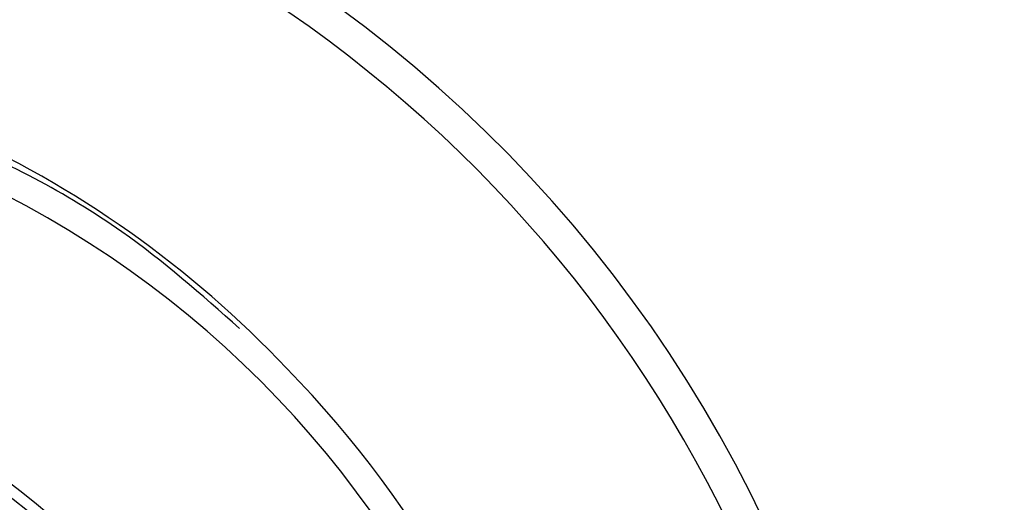
# Paper-space layout '_Top' of a CAD drawing. Units: millimetres. Extents: x -50 to 50, y -49 to 50.
# Drawn here: x 4 to 13, y 5 to 10 of the extents above; entities that cross this region are included whole.
import ezdxf

# ---------------------------------------------------------------- set-up
doc = ezdxf.new("R2010")
doc.units = ezdxf.units.MM

psp = doc.layouts.new('_Top')

# ---------------------------------------------------------------- linework, layer by layer
at = {"color": 7, "linetype": 'Continuous', "lineweight": 25}
for radius, start, end in [(50, 0, 180), (49.8, 0, 180), (48.8, 183.1998, 176.8002), (17.4, 265.83369, 180), (16.9, 180, 85.83369), (12.3, 274.16631, 180), (12, 0, 274.16631), (9.25, 270, 90), (7.05, 0, 180), (6.95, 0, 180), (9.5, 278.60771, 44.47938)]:
    psp.add_arc((0, 0), radius, start, end, dxfattribs=at)
for points, knots in [([(6.7783, 6.6562), (5.9145, 7.5717), (4.8613, 8.3178), (2.5409, 9.3448), (1.2739, 9.6258), (0, 9.6508)], [0, 0, 0, 0, 0.5, 0.5, 1, 1, 1, 1]), ([(6.3492, 7.0198), (6.0019, 7.3264), (5.1878, 8.0452), (3.6539, 8.8233), (1.8665, 9.3954), (0.6221, 9.4651), (0, 9.5)], [0, 0, 0, 0, 0.198734, 0.465832, 0.732936, 1, 1, 1, 1])]:
    psp.add_open_spline(points, degree=3, knots=knots, dxfattribs=at)

doc.saveas('drawing.dxf')
